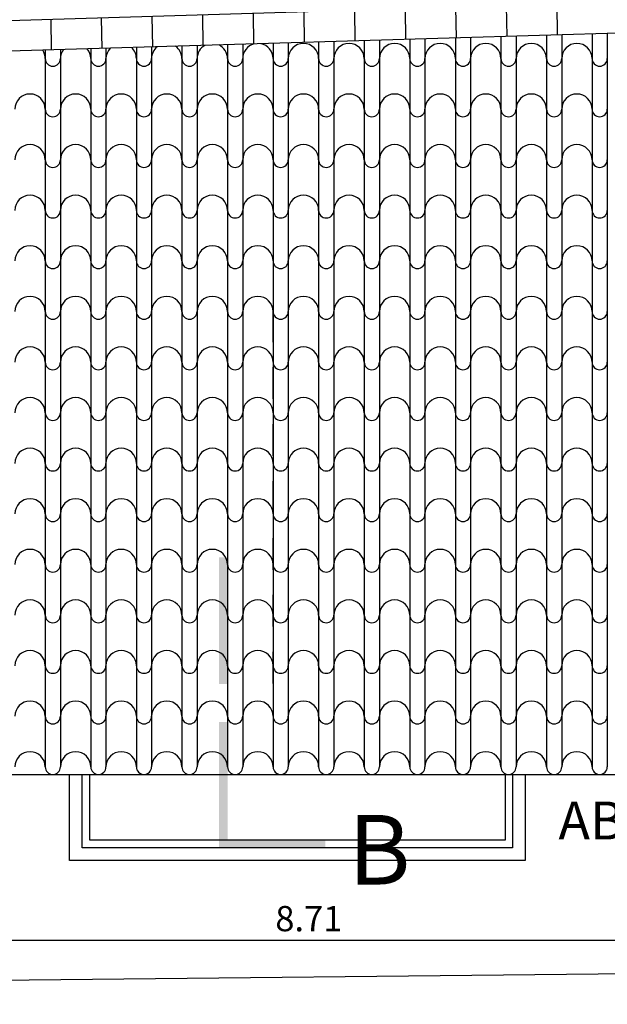
# Model space of a CAD drawing. Extents: x -165 to 93, y -223 to 41.
# Drawn here: x -155 to -153, y -52 to -48 of the extents above; entities that cross this region are included whole.
import ezdxf
from ezdxf.enums import TextEntityAlignment as Align

# ---------------------------------------------------------------- set-up
doc = ezdxf.new("R2010")
doc.units = 0
doc.header["$MEASUREMENT"] = 0
doc.header["$PDMODE"] = 2
doc.header["$PDSIZE"] = 0.1
doc.linetypes.add('HIDDEN2', pattern=[0.1875, 0.125, -0.0625])
doc.layers.get('0').update_dxf_attribs({"linetype": 'CONTINUOUS'})
doc.layers.get('Defpoints').update_dxf_attribs({"linetype": 'CONTINUOUS'})
for name, color, linetype in [('balkoni', 2, 'CONTINUOUS'), ('dim-50', 1, 'CONTINUOUS'), ('hatch-omora', 1, 'CONTINUOUS'), ('keramidia', 1, 'CONTINUOUS'), ('pezodromio', 1, 'CONTINUOUS'), ('symbols', 2, 'CONTINUOUS'), ('text-dim', 2, 'CONTINUOUS'), ('tomes', 10, 'CONTINUOUS')]:
    doc.layers.add(name, color=color, linetype=linetype)
doc.styles.add('ARIAL', font='ARIAL.TTF')
doc.styles.add('ROMANS', font='romans.shx')
doc.styles.add('tahoma', font='TAHOMA.TTF')
doc.dimstyles.new('dim-50', dxfattribs={"dimtxt": 0.1, "dimasz": 0.005, "dimexe": 0.232, "dimexo": 0.22, "dimgap": 0.035, "dimtad": 1, "dimzin": 0, "dimdsep": 46, "dimtxsty": 'ROMANS', "dimblk1": 'SYMBOL-DIM', "dimblk2": 'SYMBOL-DIM', "dimsah": 1, "dimcen": 0.09, "dimse1": 1, "dimse2": 1, "dimclrt": 2, "dimadec": 0, "dimazin": 0, "dimtfac": 1, "dimtofl": 0, "dimtmove": 0, "dimatfit": 3, "dimldrblk": 'SYMBOL-DIM', "dimfxl": 0, "dimtolj": 1, "dimtzin": 0, "dimarcsym": 0})

# ---------------------------------------------------------------- blocks, each defined once
blk = doc.blocks.new('SYMBOL-DIM')
blk.add_line((0, -15), (0, 15))
at = {"const_width": 5}
blk.add_lwpolyline([(-2.5, 0, 1), (2.5, 0, 1)], format="xyb", close=True, dxfattribs=at)
blk = doc.blocks.new('*D133')
at = {"layer": 'Defpoints', "color": 0}
for p in [(-158.5286, -50.8908), (-149.8186, -50.8908), (-149.8186, -51.9056)]:
    blk.add_point(p, dxfattribs=at)
at = {"layer": 'dim-50', "color": 0, "lineweight": -2}
blk.add_line((-158.5236, -51.9056), (-149.8236, -51.9056), dxfattribs=at)
at = {"layer": 'dim-50', "color": 0, "lineweight": -2, "xscale": 0.005, "yscale": 0.005, "zscale": 0.005, "rotation": 180}
blk.add_blockref('SYMBOL-DIM', (-158.5286, -51.9056), dxfattribs=at)
at = {"layer": 'dim-50', "color": 0, "lineweight": -2, "xscale": 0.005, "yscale": 0.005, "zscale": 0.005}
blk.add_blockref('SYMBOL-DIM', (-149.8186, -51.9056), dxfattribs=at)
at = {"layer": 'dim-50', "color": 2, "insert": (-154.1736, -51.8206), "char_height": 0.1, "attachment_point": 5, "style": 'ROMANS'}
blk.add_mtext('\\A1;8.71', dxfattribs=at)

msp = doc.modelspace()

# ---------------------------------------------------------------- hatches: boundary and pattern name
at = {"layer": 'hatch-omora'}
h = msp.add_hatch(dxfattribs=at)
h.set_pattern_fill('ANSI31', color=256, scale=3, style=0)
h.set_pattern_definition([(45, (-109.7022, -50.95035), (-0.265165, 0.265165), [])])
h.paths.add_polyline_path([(-159.3488, -38.4545, -0.33544), (-159.3625, -38.4365, -0.496517), (-159.3387, -38.4184), (-158.8331, -36.6101), (-158.5234, -35.1286), (-164.3292, -35.1286), (-164.3292, -50.9614), (-162.9096, -50.9505, -0.500032), (-162.8858, -50.9323)])
h.paths.add_polyline_path([(-162.4405, -37.6562, -1), (-161.1631, -37.6562, -1)], flags=16)
h.paths.add_polyline_path([(-149.936, -36.5014), (-150.1241, -35.1286), (-158.5234, -35.1286), (-158.8331, -36.6101), (-157.114, -38.6795, -0.639501), (-157.0833, -38.6942), (-157.0646, -38.6944), (-149.8006, -38.7806, -0.391152), (-149.7832, -38.7621)])
h.paths.add_polyline_path([(-156.7322, -38.5039, -1), (-156.9322, -38.5039, -1)], flags=16)
h.paths.add_polyline_path([(-146.3292, -35.1286), (-147.9353, -35.1286), (-147.7271, -39.4196), (-146.3292, -39.3608)])
h.paths.add_polyline_path([(-146.3292, -45.2272), (-146.3292, -43.8823), (-149.7973, -43.8731), (-149.8186, -50.872, -0.411068), (-149.7999, -50.8906), (-146.3292, -50.8638)])
h.paths.add_polyline_path([(-159.6334, -38.0251), (-159.2958, -38.0251), (-159.2958, -38.4751), (-159.6334, -38.4751)], flags=24)
h.paths.add_polyline_path([(-161.3607, -44.7232), (-161.1635, -44.0406), (-160.9908, -44.0904), (-161.188, -44.773)], flags=24)
h.paths.add_polyline_path([(-156.7289, -38.5002), (-156.1366, -38.5002), (-156.1366, -38.3127), (-156.7289, -38.3127)], flags=24)
h.paths.add_polyline_path([(-157.283, -38.0829), (-156.8735, -38.0829), (-156.8735, -38.5329), (-157.283, -38.5329)], flags=24)
h.paths.add_polyline_path([(-153.9655, -38.5075), (-153.3348, -38.5075), (-153.3348, -38.6872), (-153.9655, -38.6872)], flags=24)
h.paths.add_polyline_path([(-149.6884, -45.9184), (-149.6874, -45.2167), (-149.5076, -45.2169), (-149.5086, -45.9187)], flags=24)
h.paths.add_polyline_path([(-148.6146, -50.7162), (-148.3607, -50.7162), (-148.3607, -50.8704), (-148.6146, -50.8704)], flags=24)
h.paths.add_polyline_path([(-148.8989, -50.7237), (-148.643, -50.7237), (-148.643, -50.8737), (-148.8989, -50.8737)], flags=24)
at = {"layer": 'symbols'}
h = msp.add_hatch(color=256, dxfattribs=at)
h.paths.add_polyline_path([(-154.4938, -51.043), (-154.5288, -51.043), (-154.5288, -51.543), (-154.4938, -51.543)])
h.paths.add_polyline_path([(-154.108, -51.543), (-154.108, -51.508), (-154.4938, -51.508), (-154.4938, -51.543)])
h.paths.add_polyline_path([(-154.5288, -50.893), (-154.4938, -50.893), (-154.4938, -50.393), (-154.5288, -50.393)])

# ---------------------------------------------------------------- linework, layer by layer
at = {"layer": 'balkoni', "color": 1}
for p, q in [((-155.1186, -51.5908), (-155.1186, -51.2508)), ((-155.0686, -51.5408), (-155.0686, -51.2508)), ((-155.0386, -51.5108), (-155.0386, -51.2508)), ((-153.3986, -51.2508), (-153.3986, -51.5108)), ((-153.3686, -51.2508), (-153.3686, -51.5408)), ((-153.3186, -51.2508), (-153.3186, -51.5908)), ((-153.3986, -51.5108), (-155.0386, -51.5108)), ((-153.3686, -51.5408), (-155.0686, -51.5408)), ((-153.3186, -51.5908), (-155.1186, -51.5908))]:
    msp.add_line(p, q, dxfattribs=at)
at = {"layer": 'keramidia', "color": 1}
for p, q in [((-150.057, -48.1129), (-156.3915, -48.3027)), ((-149.8096, -48.2255), (-156.3898, -48.4227)), ((-153.7906, -48.3448), (-153.7923, -48.2248)), ((-153.5907, -48.3388), (-153.5924, -48.2188)), ((-153.3907, -48.3328), (-153.3925, -48.2128)), ((-153.1908, -48.3268), (-153.1925, -48.2068)), ((-154.9902, -48.3807), (-154.992, -48.2607)), ((-154.7903, -48.3747), (-154.792, -48.2547)), ((-154.5904, -48.3687), (-154.5921, -48.2487)), ((-154.3904, -48.3628), (-154.3921, -48.2428)), ((-154.1905, -48.3568), (-154.1922, -48.2368)), ((-153.9905, -48.3508), (-153.9923, -48.2308)), ((-155.1902, -48.3867), (-155.1919, -48.2667)), ((-153.7148, -48.3425), (-153.7148, -51.2208)), ((-153.5948, -48.3389), (-153.5948, -51.2208)), ((-153.5348, -48.3371), (-153.5348, -51.2208)), ((-153.4148, -48.3335), (-153.4148, -51.2208)), ((-153.3548, -48.3317), (-153.3548, -51.2208)), ((-153.2348, -48.3281), (-153.2348, -51.2208)), ((-153.1748, -48.3263), (-153.1748, -51.2208)), ((-153.0548, -48.3227), (-153.0548, -51.2208)), ((-152.9948, -48.3209), (-152.9948, -51.2208)), ((-154.9748, -48.3803), (-154.9748, -51.2208)), ((-154.8548, -48.3767), (-154.8548, -51.2208)), ((-154.7948, -48.3749), (-154.7948, -51.2208)), ((-154.6748, -48.3713), (-154.6748, -51.2208)), ((-154.6148, -48.3695), (-154.6148, -51.2208)), ((-154.4948, -48.3659), (-154.4948, -51.2208)), ((-154.4348, -48.3641), (-154.4348, -51.2208)), ((-154.3148, -48.3605), (-154.3148, -51.2208)), ((-154.2548, -48.3587), (-154.2548, -51.2208)), ((-154.1348, -48.3551), (-154.1348, -51.2208)), ((-154.0748, -48.3533), (-154.0748, -51.2208)), ((-153.9548, -48.3497), (-153.9548, -51.2208)), ((-153.8948, -48.3479), (-153.8948, -51.2208)), ((-153.7748, -48.3443), (-153.7748, -51.2208)), ((-155.2148, -48.3875), (-155.2148, -51.2208)), ((-155.1548, -48.3857), (-155.1548, -51.2208)), ((-155.0348, -48.3821), (-155.0348, -51.2208))]:
    msp.add_line(p, q, dxfattribs=at)
at = {"layer": 'keramidia', "color": 2}
msp.add_line((-158.7548, -51.2508), (-149.8148, -51.2508), dxfattribs=at)
at = {"layer": 'keramidia', "color": 1}
for centre, radius, start, end in [((-154.9148, -48.4208), 0.06, 136.9199, 180), ((-154.9148, -48.4208), 0.06, 0, 46.5124), ((-154.7348, -48.4208), 0.06, 129.1144, 180), ((-154.7348, -48.4208), 0.06, 0, 54.318), ((-154.5548, -48.4208), 0.06, 119.5533, 180), ((-154.5548, -48.4208), 0.06, 0, 63.8791), ((-154.3748, -48.4208), 0.06, 104.7786, 180), ((-154.3748, -48.4208), 0.06, 0, 78.6538), ((-154.1948, -48.4208), 0.06, 0, 180), ((-154.0148, -48.4208), 0.06, 0, 180), ((-153.8348, -48.4208), 0.06, 0, 180), ((-153.6548, -48.4208), 0.06, 0, 180), ((-153.4748, -48.4208), 0.06, 0, 180), ((-153.2948, -48.4208), 0.06, 0, 180), ((-153.1148, -48.4208), 0.06, 0, 180), ((-155.2748, -48.4208), 0.06, 0, 33.3775), ((-155.1848, -48.4208), 0.03, 180, 0), ((-155.0948, -48.4208), 0.06, 143.783, 180), ((-155.0948, -48.4208), 0.06, 0, 39.6494), ((-155.0048, -48.4208), 0.03, 180, 0), ((-154.8248, -48.4208), 0.03, 180, 0), ((-154.6448, -48.4208), 0.03, 180, 0), ((-154.4648, -48.4208), 0.03, 180, 0), ((-154.2848, -48.4208), 0.03, 180, 0), ((-154.1048, -48.4208), 0.03, 180, 0), ((-153.9248, -48.4208), 0.03, 180, 0), ((-153.7448, -48.4208), 0.03, 180, 0), ((-153.5648, -48.4208), 0.03, 180, 0), ((-153.3848, -48.4208), 0.03, 180, 0), ((-153.2048, -48.4208), 0.03, 180, 0), ((-153.0248, -48.4208), 0.03, 180, 0), ((-155.2748, -48.6208), 0.06, 0, 180), ((-155.0948, -48.6208), 0.06, 0, 180), ((-154.9148, -48.6208), 0.06, 0, 180), ((-154.7348, -48.6208), 0.06, 0, 180), ((-154.5548, -48.6208), 0.06, 0, 180), ((-154.3748, -48.6208), 0.06, 0, 180), ((-154.1948, -48.6208), 0.06, 0, 180), ((-154.0148, -48.6208), 0.06, 0, 180), ((-153.8348, -48.6208), 0.06, 0, 180), ((-153.6548, -48.6208), 0.06, 0, 180), ((-153.4748, -48.6208), 0.06, 0, 180), ((-153.2948, -48.6208), 0.06, 0, 180), ((-153.1148, -48.6208), 0.06, 0, 180), ((-155.1848, -48.6208), 0.03, 180, 0), ((-155.0048, -48.6208), 0.03, 180, 0), ((-154.8248, -48.6208), 0.03, 180, 0), ((-154.6448, -48.6208), 0.03, 180, 0), ((-154.4648, -48.6208), 0.03, 180, 0), ((-154.2848, -48.6208), 0.03, 180, 0), ((-154.1048, -48.6208), 0.03, 180, 0), ((-153.9248, -48.6208), 0.03, 180, 0), ((-153.7448, -48.6208), 0.03, 180, 0), ((-153.5648, -48.6208), 0.03, 180, 0), ((-153.3848, -48.6208), 0.03, 180, 0), ((-153.2048, -48.6208), 0.03, 180, 0), ((-153.0248, -48.6208), 0.03, 180, 0), ((-155.2748, -48.8208), 0.06, 0, 180), ((-155.0948, -48.8208), 0.06, 0, 180), ((-154.9148, -48.8208), 0.06, 0, 180), ((-154.7348, -48.8208), 0.06, 0, 180), ((-154.5548, -48.8208), 0.06, 0, 180), ((-154.3748, -48.8208), 0.06, 0, 180), ((-154.1948, -48.8208), 0.06, 0, 180), ((-154.0148, -48.8208), 0.06, 0, 180), ((-153.8348, -48.8208), 0.06, 0, 180), ((-153.6548, -48.8208), 0.06, 0, 180), ((-153.4748, -48.8208), 0.06, 0, 180), ((-153.2948, -48.8208), 0.06, 0, 180), ((-153.1148, -48.8208), 0.06, 0, 180), ((-155.1848, -48.8208), 0.03, 180, 0), ((-155.0048, -48.8208), 0.03, 180, 0), ((-154.8248, -48.8208), 0.03, 180, 0), ((-154.6448, -48.8208), 0.03, 180, 0), ((-154.4648, -48.8208), 0.03, 180, 0), ((-154.2848, -48.8208), 0.03, 180, 0), ((-154.1048, -48.8208), 0.03, 180, 0), ((-153.9248, -48.8208), 0.03, 180, 0), ((-153.7448, -48.8208), 0.03, 180, 0), ((-153.5648, -48.8208), 0.03, 180, 0), ((-153.3848, -48.8208), 0.03, 180, 0), ((-153.2048, -48.8208), 0.03, 180, 0), ((-153.0248, -48.8208), 0.03, 180, 0), ((-155.2748, -49.0208), 0.06, 0, 180), ((-155.0948, -49.0208), 0.06, 0, 180), ((-154.9148, -49.0208), 0.06, 0, 180), ((-154.7348, -49.0208), 0.06, 0, 180), ((-154.5548, -49.0208), 0.06, 0, 180), ((-154.3748, -49.0208), 0.06, 0, 180), ((-154.1948, -49.0208), 0.06, 0, 180), ((-154.0148, -49.0208), 0.06, 0, 180), ((-153.8348, -49.0208), 0.06, 0, 180), ((-153.6548, -49.0208), 0.06, 0, 180), ((-153.4748, -49.0208), 0.06, 0, 180), ((-153.2948, -49.0208), 0.06, 0, 180), ((-153.1148, -49.0208), 0.06, 0, 180), ((-155.1848, -49.0208), 0.03, 180, 0), ((-155.0048, -49.0208), 0.03, 180, 0), ((-154.8248, -49.0208), 0.03, 180, 0), ((-154.6448, -49.0208), 0.03, 180, 0), ((-154.4648, -49.0208), 0.03, 180, 0), ((-154.2848, -49.0208), 0.03, 180, 0), ((-154.1048, -49.0208), 0.03, 180, 0), ((-153.9248, -49.0208), 0.03, 180, 0), ((-153.7448, -49.0208), 0.03, 180, 0), ((-153.5648, -49.0208), 0.03, 180, 0), ((-153.3848, -49.0208), 0.03, 180, 0), ((-153.2048, -49.0208), 0.03, 180, 0), ((-153.0248, -49.0208), 0.03, 180, 0), ((-155.2748, -49.2208), 0.06, 0, 180), ((-155.0948, -49.2208), 0.06, 0, 180), ((-154.9148, -49.2208), 0.06, 0, 180), ((-154.7348, -49.2208), 0.06, 0, 180), ((-154.5548, -49.2208), 0.06, 0, 180), ((-154.3748, -49.2208), 0.06, 0, 180), ((-154.1948, -49.2208), 0.06, 0, 180), ((-154.0148, -49.2208), 0.06, 0, 180), ((-153.8348, -49.2208), 0.06, 0, 180), ((-153.6548, -49.2208), 0.06, 0, 180), ((-153.4748, -49.2208), 0.06, 0, 180), ((-153.2948, -49.2208), 0.06, 0, 180), ((-153.1148, -49.2208), 0.06, 0, 180), ((-155.1848, -49.2208), 0.03, 180, 0), ((-155.0048, -49.2208), 0.03, 180, 0), ((-154.8248, -49.2208), 0.03, 180, 0), ((-154.6448, -49.2208), 0.03, 180, 0), ((-154.4648, -49.2208), 0.03, 180, 0), ((-154.2848, -49.2208), 0.03, 180, 0), ((-154.1048, -49.2208), 0.03, 180, 0), ((-153.9248, -49.2208), 0.03, 180, 0), ((-153.7448, -49.2208), 0.03, 180, 0), ((-153.5648, -49.2208), 0.03, 180, 0), ((-153.3848, -49.2208), 0.03, 180, 0), ((-153.2048, -49.2208), 0.03, 180, 0), ((-153.0248, -49.2208), 0.03, 180, 0), ((-155.2748, -49.4208), 0.06, 0, 180), ((-155.0948, -49.4208), 0.06, 0, 180), ((-154.9148, -49.4208), 0.06, 0, 180), ((-154.7348, -49.4208), 0.06, 0, 180), ((-154.5548, -49.4208), 0.06, 0, 180), ((-154.3748, -49.4208), 0.06, 0, 180), ((-154.1948, -49.4208), 0.06, 0, 180), ((-154.0148, -49.4208), 0.06, 0, 180), ((-153.8348, -49.4208), 0.06, 0, 180), ((-153.6548, -49.4208), 0.06, 0, 180), ((-153.4748, -49.4208), 0.06, 0, 180), ((-153.2948, -49.4208), 0.06, 0, 180), ((-153.1148, -49.4208), 0.06, 0, 180), ((-155.1848, -49.4208), 0.03, 180, 0), ((-155.0048, -49.4208), 0.03, 180, 0), ((-154.8248, -49.4208), 0.03, 180, 0), ((-154.6448, -49.4208), 0.03, 180, 0), ((-154.4648, -49.4208), 0.03, 180, 0), ((-154.2848, -49.4208), 0.03, 180, 0), ((-154.1048, -49.4208), 0.03, 180, 0), ((-153.9248, -49.4208), 0.03, 180, 0), ((-153.7448, -49.4208), 0.03, 180, 0), ((-153.5648, -49.4208), 0.03, 180, 0), ((-153.3848, -49.4208), 0.03, 180, 0), ((-153.2048, -49.4208), 0.03, 180, 0), ((-153.0248, -49.4208), 0.03, 180, 0), ((-155.2748, -49.6208), 0.06, 0, 180), ((-155.0948, -49.6208), 0.06, 0, 180), ((-154.9148, -49.6208), 0.06, 0, 180), ((-154.7348, -49.6208), 0.06, 0, 180), ((-154.5548, -49.6208), 0.06, 0, 180), ((-154.3748, -49.6208), 0.06, 0, 180), ((-154.1948, -49.6208), 0.06, 0, 180), ((-154.0148, -49.6208), 0.06, 0, 180), ((-153.8348, -49.6208), 0.06, 0, 180), ((-153.6548, -49.6208), 0.06, 0, 180), ((-153.4748, -49.6208), 0.06, 0, 180), ((-153.2948, -49.6208), 0.06, 0, 180), ((-153.1148, -49.6208), 0.06, 0, 180), ((-155.1848, -49.6208), 0.03, 180, 0), ((-155.0048, -49.6208), 0.03, 180, 0), ((-154.8248, -49.6208), 0.03, 180, 0), ((-154.6448, -49.6208), 0.03, 180, 0), ((-154.4648, -49.6208), 0.03, 180, 0), ((-154.2848, -49.6208), 0.03, 180, 0), ((-154.1048, -49.6208), 0.03, 180, 0), ((-153.9248, -49.6208), 0.03, 180, 0), ((-153.7448, -49.6208), 0.03, 180, 0), ((-153.5648, -49.6208), 0.03, 180, 0), ((-153.3848, -49.6208), 0.03, 180, 0), ((-153.2048, -49.6208), 0.03, 180, 0), ((-153.0248, -49.6208), 0.03, 180, 0), ((-155.2748, -49.8208), 0.06, 0, 180), ((-155.0948, -49.8208), 0.06, 0, 180), ((-154.9148, -49.8208), 0.06, 0, 180), ((-154.7348, -49.8208), 0.06, 0, 180), ((-154.5548, -49.8208), 0.06, 0, 180), ((-154.3748, -49.8208), 0.06, 0, 180), ((-154.1948, -49.8208), 0.06, 0, 180), ((-154.0148, -49.8208), 0.06, 0, 180), ((-153.8348, -49.8208), 0.06, 0, 180), ((-153.6548, -49.8208), 0.06, 0, 180), ((-153.4748, -49.8208), 0.06, 0, 180), ((-153.2948, -49.8208), 0.06, 0, 180), ((-153.1148, -49.8208), 0.06, 0, 180), ((-155.1848, -49.8208), 0.03, 180, 0), ((-155.0048, -49.8208), 0.03, 180, 0), ((-154.8248, -49.8208), 0.03, 180, 0), ((-154.6448, -49.8208), 0.03, 180, 0), ((-154.4648, -49.8208), 0.03, 180, 0), ((-154.2848, -49.8208), 0.03, 180, 0), ((-154.1048, -49.8208), 0.03, 180, 0), ((-153.9248, -49.8208), 0.03, 180, 0), ((-153.7448, -49.8208), 0.03, 180, 0), ((-153.5648, -49.8208), 0.03, 180, 0), ((-153.3848, -49.8208), 0.03, 180, 0), ((-153.2048, -49.8208), 0.03, 180, 0), ((-153.0248, -49.8208), 0.03, 180, 0), ((-155.2748, -50.0208), 0.06, 0, 180), ((-155.0948, -50.0208), 0.06, 0, 180), ((-154.9148, -50.0208), 0.06, 0, 180), ((-154.7348, -50.0208), 0.06, 0, 180), ((-154.5548, -50.0208), 0.06, 0, 180), ((-154.3748, -50.0208), 0.06, 0, 180), ((-154.1948, -50.0208), 0.06, 0, 180), ((-154.0148, -50.0208), 0.06, 0, 180), ((-153.8348, -50.0208), 0.06, 0, 180), ((-153.6548, -50.0208), 0.06, 0, 180), ((-153.4748, -50.0208), 0.06, 0, 180), ((-153.2948, -50.0208), 0.06, 0, 180), ((-153.1148, -50.0208), 0.06, 0, 180), ((-155.1848, -50.0208), 0.03, 180, 0), ((-155.0048, -50.0208), 0.03, 180, 0), ((-154.8248, -50.0208), 0.03, 180, 0), ((-154.6448, -50.0208), 0.03, 180, 0), ((-154.4648, -50.0208), 0.03, 180, 0), ((-154.2848, -50.0208), 0.03, 180, 0), ((-154.1048, -50.0208), 0.03, 180, 0), ((-153.9248, -50.0208), 0.03, 180, 0), ((-153.7448, -50.0208), 0.03, 180, 0), ((-153.5648, -50.0208), 0.03, 180, 0), ((-153.3848, -50.0208), 0.03, 180, 0), ((-153.2048, -50.0208), 0.03, 180, 0), ((-153.0248, -50.0208), 0.03, 180, 0), ((-155.2748, -50.2208), 0.06, 0, 180), ((-155.0948, -50.2208), 0.06, 0, 180), ((-154.9148, -50.2208), 0.06, 0, 180), ((-154.7348, -50.2208), 0.06, 0, 180), ((-154.5548, -50.2208), 0.06, 0, 180), ((-154.3748, -50.2208), 0.06, 0, 180), ((-154.1948, -50.2208), 0.06, 0, 180), ((-154.0148, -50.2208), 0.06, 0, 180), ((-153.8348, -50.2208), 0.06, 0, 180), ((-153.6548, -50.2208), 0.06, 0, 180), ((-153.4748, -50.2208), 0.06, 0, 180), ((-153.2948, -50.2208), 0.06, 0, 180), ((-153.1148, -50.2208), 0.06, 0, 180), ((-155.1848, -50.2208), 0.03, 180, 0), ((-155.0048, -50.2208), 0.03, 180, 0), ((-154.8248, -50.2208), 0.03, 180, 0), ((-154.6448, -50.2208), 0.03, 180, 0), ((-154.4648, -50.2208), 0.03, 180, 0), ((-154.2848, -50.2208), 0.03, 180, 0), ((-154.1048, -50.2208), 0.03, 180, 0), ((-153.9248, -50.2208), 0.03, 180, 0), ((-153.7448, -50.2208), 0.03, 180, 0), ((-153.5648, -50.2208), 0.03, 180, 0), ((-153.3848, -50.2208), 0.03, 180, 0), ((-153.2048, -50.2208), 0.03, 180, 0), ((-153.0248, -50.2208), 0.03, 180, 0), ((-155.2748, -50.4208), 0.06, 0, 180), ((-155.0948, -50.4208), 0.06, 0, 180), ((-154.9148, -50.4208), 0.06, 0, 180), ((-154.7348, -50.4208), 0.06, 0, 180), ((-154.5548, -50.4208), 0.06, 0, 180), ((-154.3748, -50.4208), 0.06, 0, 180), ((-154.1948, -50.4208), 0.06, 0, 180), ((-154.0148, -50.4208), 0.06, 0, 180), ((-153.8348, -50.4208), 0.06, 0, 180), ((-153.6548, -50.4208), 0.06, 0, 180), ((-153.4748, -50.4208), 0.06, 0, 180), ((-153.2948, -50.4208), 0.06, 0, 180), ((-153.1148, -50.4208), 0.06, 0, 180), ((-155.1848, -50.4208), 0.03, 180, 0), ((-155.0048, -50.4208), 0.03, 180, 0), ((-154.8248, -50.4208), 0.03, 180, 0), ((-154.6448, -50.4208), 0.03, 180, 0), ((-154.4648, -50.4208), 0.03, 180, 0), ((-154.2848, -50.4208), 0.03, 180, 0), ((-154.1048, -50.4208), 0.03, 180, 0), ((-153.9248, -50.4208), 0.03, 180, 0), ((-153.7448, -50.4208), 0.03, 180, 0), ((-153.5648, -50.4208), 0.03, 180, 0), ((-153.3848, -50.4208), 0.03, 180, 0), ((-153.2048, -50.4208), 0.03, 180, 0), ((-153.0248, -50.4208), 0.03, 180, 0), ((-155.2748, -50.6208), 0.06, 0, 180), ((-155.0948, -50.6208), 0.06, 0, 180), ((-154.9148, -50.6208), 0.06, 0, 180), ((-154.7348, -50.6208), 0.06, 0, 180), ((-154.5548, -50.6208), 0.06, 0, 180), ((-154.3748, -50.6208), 0.06, 0, 180), ((-154.1948, -50.6208), 0.06, 0, 180), ((-154.0148, -50.6208), 0.06, 0, 180), ((-153.8348, -50.6208), 0.06, 0, 180), ((-153.6548, -50.6208), 0.06, 0, 180), ((-153.4748, -50.6208), 0.06, 0, 180), ((-153.2948, -50.6208), 0.06, 0, 180), ((-153.1148, -50.6208), 0.06, 0, 180), ((-155.1848, -50.6208), 0.03, 180, 0), ((-155.0048, -50.6208), 0.03, 180, 0), ((-154.8248, -50.6208), 0.03, 180, 0), ((-154.6448, -50.6208), 0.03, 180, 0), ((-154.4648, -50.6208), 0.03, 180, 0), ((-154.2848, -50.6208), 0.03, 180, 0), ((-154.1048, -50.6208), 0.03, 180, 0), ((-153.9248, -50.6208), 0.03, 180, 0), ((-153.7448, -50.6208), 0.03, 180, 0), ((-153.5648, -50.6208), 0.03, 180, 0), ((-153.3848, -50.6208), 0.03, 180, 0), ((-153.2048, -50.6208), 0.03, 180, 0), ((-153.0248, -50.6208), 0.03, 180, 0), ((-155.2748, -50.8208), 0.06, 0, 180), ((-155.0948, -50.8208), 0.06, 0, 180), ((-154.9148, -50.8208), 0.06, 0, 180), ((-154.7348, -50.8208), 0.06, 0, 180), ((-154.5548, -50.8208), 0.06, 0, 180), ((-154.3748, -50.8208), 0.06, 0, 180), ((-154.1948, -50.8208), 0.06, 0, 180), ((-154.0148, -50.8208), 0.06, 0, 180), ((-153.8348, -50.8208), 0.06, 0, 180), ((-153.6548, -50.8208), 0.06, 0, 180), ((-153.4748, -50.8208), 0.06, 0, 180), ((-153.2948, -50.8208), 0.06, 0, 180), ((-153.1148, -50.8208), 0.06, 0, 180), ((-155.1848, -50.8208), 0.03, 180, 0), ((-155.0048, -50.8208), 0.03, 180, 0), ((-154.8248, -50.8208), 0.03, 180, 0), ((-154.6448, -50.8208), 0.03, 180, 0), ((-154.4648, -50.8208), 0.03, 180, 0), ((-154.2848, -50.8208), 0.03, 180, 0), ((-154.1048, -50.8208), 0.03, 180, 0), ((-153.9248, -50.8208), 0.03, 180, 0), ((-153.7448, -50.8208), 0.03, 180, 0), ((-153.5648, -50.8208), 0.03, 180, 0), ((-153.3848, -50.8208), 0.03, 180, 0), ((-153.2048, -50.8208), 0.03, 180, 0), ((-153.0248, -50.8208), 0.03, 180, 0), ((-155.2748, -51.0208), 0.06, 0, 180), ((-155.0948, -51.0208), 0.06, 0, 180), ((-154.9148, -51.0208), 0.06, 0, 180), ((-154.7348, -51.0208), 0.06, 0, 180), ((-154.5548, -51.0208), 0.06, 0, 180), ((-154.3748, -51.0208), 0.06, 0, 180), ((-154.1948, -51.0208), 0.06, 0, 180), ((-154.0148, -51.0208), 0.06, 0, 180), ((-153.8348, -51.0208), 0.06, 0, 180), ((-153.6548, -51.0208), 0.06, 0, 180), ((-153.4748, -51.0208), 0.06, 0, 180), ((-153.2948, -51.0208), 0.06, 0, 180), ((-153.1148, -51.0208), 0.06, 0, 180), ((-155.1848, -51.0208), 0.03, 180, 0), ((-155.0048, -51.0208), 0.03, 180, 0), ((-154.8248, -51.0208), 0.03, 180, 0), ((-154.6448, -51.0208), 0.03, 180, 0), ((-154.4648, -51.0208), 0.03, 180, 0), ((-154.2848, -51.0208), 0.03, 180, 0), ((-154.1048, -51.0208), 0.03, 180, 0), ((-153.9248, -51.0208), 0.03, 180, 0), ((-153.7448, -51.0208), 0.03, 180, 0), ((-153.5648, -51.0208), 0.03, 180, 0), ((-153.3848, -51.0208), 0.03, 180, 0), ((-153.2048, -51.0208), 0.03, 180, 0), ((-153.0248, -51.0208), 0.03, 180, 0), ((-155.2748, -51.2208), 0.06, 0, 180), ((-155.0948, -51.2208), 0.06, 0, 180), ((-154.9148, -51.2208), 0.06, 0, 180), ((-154.7348, -51.2208), 0.06, 0, 180), ((-154.5548, -51.2208), 0.06, 0, 180), ((-154.3748, -51.2208), 0.06, 0, 180), ((-154.1948, -51.2208), 0.06, 0, 180), ((-154.0148, -51.2208), 0.06, 0, 180), ((-153.8348, -51.2208), 0.06, 0, 180), ((-153.6548, -51.2208), 0.06, 0, 180), ((-153.4748, -51.2208), 0.06, 0, 180), ((-153.2948, -51.2208), 0.06, 0, 180), ((-153.1148, -51.2208), 0.06, 0, 180), ((-155.1848, -51.2208), 0.03, 180, 0), ((-155.0048, -51.2208), 0.03, 180, 0), ((-154.8248, -51.2208), 0.03, 180, 0), ((-154.6448, -51.2208), 0.03, 180, 0), ((-154.4648, -51.2208), 0.03, 180, 0), ((-154.2848, -51.2208), 0.03, 180, 0), ((-154.1048, -51.2208), 0.03, 180, 0), ((-153.9248, -51.2208), 0.03, 180, 0), ((-153.7448, -51.2208), 0.03, 180, 0), ((-153.5648, -51.2208), 0.03, 180, 0), ((-153.3848, -51.2208), 0.03, 180, 0), ((-153.2048, -51.2208), 0.03, 180, 0), ((-153.0248, -51.2208), 0.03, 180, 0)]:
    msp.add_arc(centre, radius, start, end, dxfattribs=at)
at = {"layer": 'pezodromio'}
msp.add_line((-146.3292, -51.9688), (-164.3292, -52.1593), dxfattribs=at)
at = {"layer": 'tomes', "linetype": 'HIDDEN2'}
msp.add_line((-154.3139, -50.8912), (-154.3139, -49.3912), dxfattribs=at)

# ---------------------------------------------------------------- texts
at = {"layer": 'symbols', "style": 'ARIAL'}
msp.add_attdef('Β', text='A', height=0.275, dxfattribs=at).set_placement((-153.8953, -51.4108), align=Align.TOP_CENTER)
at = {"layer": 'text-dim', "insert": (-153.1876, -51.3577), "char_height": 0.15, "attachment_point": 1, "style": 'tahoma'}
msp.add_mtext('{\\fTahoma|b0|i0|c161|p34;ΑΒ=13.07}', dxfattribs=at)

# ---------------------------------------------------------------- dimensions: what is measured, and where the dimension line sits
at = {"layer": 'dim-50', "color": 1}
dim = msp.add_linear_dim(base=(-149.8186, -51.9056), p1=(-158.5286, -50.8908), p2=(-149.8186, -50.8908), dimstyle='dim-50', dxfattribs=at)
dim.commit()
dim.dimension.update_dxf_attribs({"geometry": '*D133', "text_midpoint": (-154.1736, -51.8206)})

doc.saveas('drawing.dxf')
